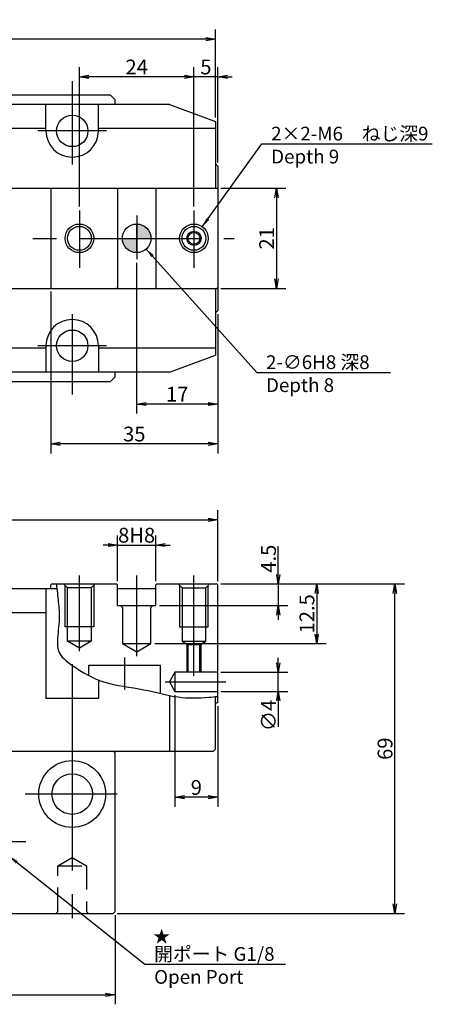
# Model space of a CAD drawing. Extents: x 29 to 582, y 12 to 392.
# Drawn here: x 443 to 529, y 186 to 392 of the extents above; entities that cross this region are included whole.
import ezdxf

# ---------------------------------------------------------------- set-up
doc = ezdxf.new("R2010")
doc.units = 0
doc.header["$LTSCALE"] = 20
doc.linetypes.add('CENTER', pattern=[2, 1.25, -0.25, 0.25, -0.25])
doc.linetypes.add('HIDDEN', pattern=[0.375, 0.25, -0.125])
doc.layers.get('0').update_dxf_attribs({"linetype": 'CONTINUOUS'})
doc.layers.add('MAIN0', color=7, linetype='CONTINUOUS')
doc.styles.add('KNJYOKO', font='TXT', dxfattribs={"bigfont": 'BIGFONT'})
doc.dimstyles.new('MAIN001', dxfattribs={"dimtxt": 3.1, "dimasz": 2, "dimexe": 2, "dimexo": 0.8, "dimtad": 1, "dimdec": 3, "dimtxsty": 'STANDARD', "dimcen": 2.5, "dimaunit": 1, "dimazin": 3, "dimtfac": 0.903226, "dimtmove": 0, "dimatfit": 3, "dimtvp": 0.66129})

# ---------------------------------------------------------------- blocks, each defined once
blk = doc.blocks.new('_OPEN')
at = {"color": 0, "linetype": 'BYBLOCK'}
for p, q in [((-1, 0.166667), (0, 0)), ((0, 0), (-1, -0.166667)), ((0, 0), (-1, 0))]:
    blk.add_line(p, q, dxfattribs=at)
blk = doc.blocks.new('*D10')
at = {"layer": 'MAIN0', "color": 0, "linetype": 'BYBLOCK'}
for p, q in [((484.97, 356.82), (498.65, 356.82)), ((496.65, 354.82), (496.65, 337.82)), ((484.97, 335.82), (498.65, 335.82))]:
    blk.add_line(p, q, dxfattribs=at)
at = {"layer": 'MAIN0', "color": 0, "linetype": 'BYBLOCK', "xscale": 2, "yscale": 2, "zscale": 2}
for p, rotation in [((496.65, 356.82), 90), ((496.65, 335.82), 270)]:
    blk.add_blockref('_OPEN', p, dxfattribs=dict(at, rotation=rotation))
at = {"layer": 'MAIN0', "color": 0, "linetype": 'BYBLOCK', "insert": (494.6, 346.32), "char_height": 3.1, "attachment_point": 5, "rotation": 90}
blk.add_mtext('\\A1;21', dxfattribs=at)
blk = doc.blocks.new('*D11')
at = {"layer": 'MAIN0', "color": 0, "linetype": 'BYBLOCK'}
for p, q in [((467.37, 341.19), (467.37, 309.62)), ((484.37, 330.42), (484.37, 309.62)), ((482.37, 311.62), (469.37, 311.62))]:
    blk.add_line(p, q, dxfattribs=at)
at = {"layer": 'MAIN0', "color": 0, "linetype": 'BYBLOCK', "xscale": 2, "yscale": 2, "zscale": 2}
for p, rotation in [((467.37, 311.62), 180), ((484.37, 311.62), 360)]:
    blk.add_blockref('_OPEN', p, dxfattribs=dict(at, rotation=rotation))
at = {"layer": 'MAIN0', "color": 0, "linetype": 'BYBLOCK', "insert": (475.87, 313.67), "char_height": 3.1, "attachment_point": 5}
blk.add_mtext('\\A1;17', dxfattribs=at)
blk = doc.blocks.new('*D12')
at = {"layer": 'MAIN0', "color": 0, "linetype": 'BYBLOCK'}
for p, q in [((449.37, 335.22), (449.37, 301.28)), ((484.37, 330.42), (484.37, 301.28)), ((482.37, 303.28), (451.37, 303.28))]:
    blk.add_line(p, q, dxfattribs=at)
at = {"layer": 'MAIN0', "color": 0, "linetype": 'BYBLOCK', "xscale": 2, "yscale": 2, "zscale": 2}
for p, rotation in [((449.37, 303.28), 180), ((484.37, 303.28), 360)]:
    blk.add_blockref('_OPEN', p, dxfattribs=dict(at, rotation=rotation))
at = {"layer": 'MAIN0', "color": 0, "linetype": 'BYBLOCK', "insert": (466.87, 305.33), "char_height": 3.1, "attachment_point": 5}
blk.add_mtext('\\A1;35', dxfattribs=at)
blk = doc.blocks.new('*D19')
at = {"layer": 'MAIN0', "color": 0, "linetype": 'BYBLOCK'}
for p, q in [((341.37, 274.53), (341.37, 289.36)), ((484.37, 274.53), (484.37, 289.36)), ((343.37, 287.36), (482.37, 287.36))]:
    blk.add_line(p, q, dxfattribs=at)
at = {"layer": 'MAIN0', "color": 0, "linetype": 'BYBLOCK', "xscale": 2, "yscale": 2, "zscale": 2, "rotation": 180}
blk.add_blockref('_OPEN', (341.37, 287.36), dxfattribs=at)
at = {"layer": 'MAIN0', "color": 0, "linetype": 'BYBLOCK', "xscale": 2, "yscale": 2, "zscale": 2}
blk.add_blockref('_OPEN', (484.37, 287.36), dxfattribs=at)
at = {"layer": 'MAIN0', "color": 0, "linetype": 'BYBLOCK', "insert": (412.87, 289.41), "char_height": 3.1, "attachment_point": 5}
blk.add_mtext('\\A1;MAX 143', dxfattribs=at)
blk = doc.blocks.new('*D20')
at = {"layer": 'MAIN0', "color": 0, "linetype": 'BYBLOCK'}
for p, q in [((484.97, 273.93), (523.45, 273.93)), ((521.45, 206.93), (521.45, 271.93)), ((463.27, 204.93), (523.45, 204.93))]:
    blk.add_line(p, q, dxfattribs=at)
at = {"layer": 'MAIN0', "color": 0, "linetype": 'BYBLOCK', "xscale": 2, "yscale": 2, "zscale": 2}
for p, rotation in [((521.45, 273.93), 90), ((521.45, 204.93), 270)]:
    blk.add_blockref('_OPEN', p, dxfattribs=dict(at, rotation=rotation))
at = {"layer": 'MAIN0', "color": 0, "linetype": 'BYBLOCK', "insert": (519.4, 239.43), "char_height": 3.1, "attachment_point": 5, "rotation": 90}
blk.add_mtext('\\A1;69', dxfattribs=at)
blk = doc.blocks.new('*D23')
at = {"layer": 'MAIN0', "color": 0, "linetype": 'BYBLOCK'}
for p, q in [((362.87, 204.53), (362.87, 185.89)), ((462.87, 204.53), (462.87, 185.89)), ((364.87, 187.89), (460.87, 187.89))]:
    blk.add_line(p, q, dxfattribs=at)
at = {"layer": 'MAIN0', "color": 0, "linetype": 'BYBLOCK', "xscale": 2, "yscale": 2, "zscale": 2, "rotation": 180}
blk.add_blockref('_OPEN', (362.87, 187.89), dxfattribs=at)
at = {"layer": 'MAIN0', "color": 0, "linetype": 'BYBLOCK', "xscale": 2, "yscale": 2, "zscale": 2}
blk.add_blockref('_OPEN', (462.87, 187.89), dxfattribs=at)
at = {"layer": 'MAIN0', "color": 0, "linetype": 'BYBLOCK', "insert": (412.87, 189.94), "char_height": 3.1, "attachment_point": 5}
blk.add_mtext('\\A1;100', dxfattribs=at)
blk = doc.blocks.new('*D25')
at = {"layer": 'MAIN0', "color": 0, "linetype": 'BYBLOCK'}
for p, q in [((341.87, 370.12), (341.87, 390.03)), ((483.87, 371.62), (483.87, 390.03)), ((481.87, 388.03), (343.87, 388.03))]:
    blk.add_line(p, q, dxfattribs=at)
at = {"layer": 'MAIN0', "color": 0, "linetype": 'BYBLOCK', "xscale": 2, "yscale": 2, "zscale": 2}
for p, rotation in [((341.87, 388.03), 180), ((483.87, 388.03), 360)]:
    blk.add_blockref('_OPEN', p, dxfattribs=dict(at, rotation=rotation))
at = {"layer": 'MAIN0', "color": 0, "linetype": 'BYBLOCK', "insert": (412.87, 390.08), "char_height": 3.1, "attachment_point": 5}
blk.add_mtext('\\A1;142', dxfattribs=at)
blk = doc.blocks.new('*D26')
at = {"layer": 'MAIN0', "color": 0, "linetype": 'BYBLOCK'}
for p, q in [((497.04, 275.93), (497.04, 281.87)), ((484.97, 273.93), (499.04, 273.93)), ((497.04, 273.93), (497.04, 269.43)), ((472.17, 269.43), (499.04, 269.43)), ((497.04, 267.43), (497.04, 266.43))]:
    blk.add_line(p, q, dxfattribs=at)
at = {"layer": 'MAIN0', "color": 0, "linetype": 'BYBLOCK', "xscale": 2, "yscale": 2, "zscale": 2}
for p, rotation in [((497.04, 273.93), 270), ((497.04, 269.43), 90)]:
    blk.add_blockref('_OPEN', p, dxfattribs=dict(at, rotation=rotation))
at = {"layer": 'MAIN0', "color": 0, "linetype": 'BYBLOCK', "insert": (494.99, 279.22), "char_height": 3.1, "attachment_point": 5, "rotation": 90}
blk.add_mtext('\\A1;4.5', dxfattribs=at)
blk = doc.blocks.new('*D27')
at = {"layer": 'MAIN0', "color": 0, "linetype": 'BYBLOCK'}
for p, q in [((484.97, 273.93), (507.09, 273.93)), ((505.09, 271.93), (505.09, 263.43)), ((471.17, 261.43), (507.09, 261.43))]:
    blk.add_line(p, q, dxfattribs=at)
at = {"layer": 'MAIN0', "color": 0, "linetype": 'BYBLOCK', "xscale": 2, "yscale": 2, "zscale": 2}
for p, rotation in [((505.09, 273.93), 90), ((505.09, 261.43), 270)]:
    blk.add_blockref('_OPEN', p, dxfattribs=dict(at, rotation=rotation))
at = {"layer": 'MAIN0', "color": 0, "linetype": 'BYBLOCK', "insert": (503.04, 267.68), "char_height": 3.1, "attachment_point": 5, "rotation": 90}
blk.add_mtext('\\A1;12.5', dxfattribs=at)
blk = doc.blocks.new('*D28')
at = {"layer": 'MAIN0', "color": 0, "linetype": 'BYBLOCK'}
for p, q in [((463.37, 274.53), (463.37, 284.09)), ((471.37, 274.53), (471.37, 284.09)), ((461.37, 282.09), (460.37, 282.09)), ((463.37, 282.09), (471.37, 282.09)), ((473.37, 282.09), (474.37, 282.09))]:
    blk.add_line(p, q, dxfattribs=at)
at = {"layer": 'MAIN0', "color": 0, "linetype": 'BYBLOCK', "xscale": 2, "yscale": 2, "zscale": 2}
blk.add_blockref('_OPEN', (463.37, 282.09), dxfattribs=at)
at = {"layer": 'MAIN0', "color": 0, "linetype": 'BYBLOCK', "xscale": 2, "yscale": 2, "zscale": 2, "rotation": 180}
blk.add_blockref('_OPEN', (471.37, 282.09), dxfattribs=at)
at = {"layer": 'MAIN0', "color": 0, "linetype": 'BYBLOCK', "insert": (467.37, 284.14), "char_height": 3.1, "attachment_point": 5}
blk.add_mtext('\\A1;8H8', dxfattribs=at)
blk = doc.blocks.new('*D38')
at = {"layer": 'MAIN0', "color": 0, "linetype": 'BYBLOCK'}
for p, q in [((497.04, 257.43), (497.04, 258.43)), ((484.97, 255.43), (499.04, 255.43)), ((497.04, 251.43), (497.04, 255.43)), ((484.97, 251.43), (499.04, 251.43)), ((497.04, 249.43), (497.04, 244.04))]:
    blk.add_line(p, q, dxfattribs=at)
at = {"layer": 'MAIN0', "color": 0, "linetype": 'BYBLOCK', "xscale": 2, "yscale": 2, "zscale": 2}
for p, rotation in [((497.04, 255.43), 270), ((497.04, 251.43), 90)]:
    blk.add_blockref('_OPEN', p, dxfattribs=dict(at, rotation=rotation))
at = {"layer": 'MAIN0', "color": 0, "linetype": 'BYBLOCK', "insert": (494.99, 246.39), "char_height": 3.1, "attachment_point": 5, "rotation": 90}
blk.add_mtext('\\A1;∅4', dxfattribs=at)
blk = doc.blocks.new('*D41')
at = {"layer": 'MAIN0', "color": 0, "linetype": 'BYBLOCK'}
for p, q in [((475.37, 250.63), (475.37, 227.26)), ((484.37, 248.33), (484.37, 227.26)), ((482.37, 229.26), (477.37, 229.26))]:
    blk.add_line(p, q, dxfattribs=at)
at = {"layer": 'MAIN0', "color": 0, "linetype": 'BYBLOCK', "xscale": 2, "yscale": 2, "zscale": 2}
for p, rotation in [((475.37, 229.26), 180), ((484.37, 229.26), 360)]:
    blk.add_blockref('_OPEN', p, dxfattribs=dict(at, rotation=rotation))
at = {"layer": 'MAIN0', "color": 0, "linetype": 'BYBLOCK', "insert": (479.87, 231.31), "char_height": 3.1, "attachment_point": 5}
blk.add_mtext('\\A1;9', dxfattribs=at)
blk = doc.blocks.new('*D42')
at = {"layer": 'MAIN0', "color": 0, "linetype": 'BYBLOCK'}
for p, q in [((479.37, 352.97), (479.37, 382.16)), ((484.37, 362.22), (484.37, 382.16)), ((477.37, 380.16), (476.37, 380.16)), ((484.37, 380.16), (479.37, 380.16)), ((486.37, 380.16), (487.37, 380.16))]:
    blk.add_line(p, q, dxfattribs=at)
at = {"layer": 'MAIN0', "color": 0, "linetype": 'BYBLOCK', "xscale": 2, "yscale": 2, "zscale": 2}
for p, rotation in [((479.37, 380.16), 360), ((484.37, 380.16), 180)]:
    blk.add_blockref('_OPEN', p, dxfattribs=dict(at, rotation=rotation))
at = {"layer": 'MAIN0', "color": 0, "linetype": 'BYBLOCK', "insert": (481.87, 382.21), "char_height": 3.1, "attachment_point": 5}
blk.add_mtext('\\A1;5', dxfattribs=at)
blk = doc.blocks.new('*D43')
at = {"layer": 'MAIN0', "color": 0, "linetype": 'BYBLOCK'}
for p, q in [((455.37, 352.97), (455.37, 382.16)), ((479.37, 352.97), (479.37, 382.16)), ((477.37, 380.16), (457.37, 380.16))]:
    blk.add_line(p, q, dxfattribs=at)
at = {"layer": 'MAIN0', "color": 0, "linetype": 'BYBLOCK', "xscale": 2, "yscale": 2, "zscale": 2}
for p, rotation in [((455.37, 380.16), 180), ((479.37, 380.16), 360)]:
    blk.add_blockref('_OPEN', p, dxfattribs=dict(at, rotation=rotation))
at = {"layer": 'MAIN0', "color": 0, "linetype": 'BYBLOCK', "insert": (467.37, 382.21), "char_height": 3.1, "attachment_point": 5}
blk.add_mtext('\\A1;24', dxfattribs=at)

msp = doc.modelspace()

# ---------------------------------------------------------------- hatches: boundary and pattern name
at = {"layer": 'MAIN0', "linetype": 'CONTINUOUS'}
h = msp.add_hatch(color=3, dxfattribs=at)
h.paths.add_polyline_path([(467.3737, 346.3202), (467.3737, 349.3202, -0.41421356), (470.3737, 346.3202)])
h.paths.add_polyline_path([(467.3737, 343.3202, -0.41421356), (464.3737, 346.3202), (467.3737, 346.3202)])

# ---------------------------------------------------------------- linework, layer by layer
at = {"layer": 'MAIN0', "color": 3, "linetype": 'CENTER'}
for p, q in [((453.8737, 379.2323), (453.8737, 361.7554)), ((461.0737, 368.8202), (446.6737, 368.8202)), ((455.3737, 352.1677), (455.3737, 340.167)), ((467.3737, 351.0766), (467.3737, 341.9867)), ((479.3737, 352.1677), (479.3737, 340.167)), ((335.6093, 346.3202), (487.7689, 346.3202)), ((453.8737, 330.4591), (453.8737, 313.6179)), ((461.0737, 323.8202), (446.6737, 323.8202)), ((455.3737, 259.8405), (455.3737, 275.6797)), ((467.3737, 258.7799), (467.3737, 275.6797)), ((479.3737, 254.6798), (479.3737, 275.6797)), ((464.8737, 251.8057), (464.8737, 258.5378)), ((453.8737, 257.1281), (453.8737, 238.9307)), ((473.3679, 253.4307), (486.0597, 253.4307)), ((453.8737, 238.9307), (453.8737, 201.8259)), ((463.2701, 229.9307), (443.9984, 229.9307)), ((444.1812, 219.9307), (429.5505, 219.9307))]:
    msp.add_line(p, q, dxfattribs=at)
at = {"layer": 'MAIN0', "color": 3, "linetype": 'CONTINUOUS'}
for p, q in [((461.8737, 376.3202), (363.8737, 376.3202)), ((462.8737, 375.3202), (461.8737, 376.3202)), ((462.8737, 374.3202), (462.8737, 375.3202)), ((474.2575, 374.3202), (351.4898, 374.3202)), ((448.3737, 368.8202), (448.3737, 374.3202)), ((459.3737, 368.8202), (459.3737, 374.3202)), ((474.2575, 374.3202), (483.8737, 370.8202)), ((448.3737, 369.3202), (436.8737, 369.3202)), ((483.8737, 369.3202), (459.3737, 369.3202)), ((483.8737, 370.8202), (483.8737, 356.8202)), ((483.8737, 361.8202), (483.9737, 361.8202)), ((483.9737, 361.8202), (484.3737, 361.4202)), ((484.3737, 361.4202), (484.3737, 331.2202)), ((436.8737, 356.8202), (483.8737, 356.8202)), ((436.8737, 356.8202), (483.8737, 356.8202)), ((449.5737, 356.8202), (449.3737, 356.6202)), ((463.3737, 356.6202), (463.1737, 356.8202)), ((471.5737, 356.8202), (471.3737, 356.6202)), ((483.8737, 356.8202), (484.1737, 356.8202)), ((484.3737, 356.6202), (484.1737, 356.8202)), ((449.3737, 356.6202), (449.3737, 336.0202)), ((463.3737, 356.6202), (463.3737, 336.0202)), ((471.3737, 356.6202), (471.3737, 336.0202)), ((467.3737, 343.3202), (467.3737, 349.3202)), ((464.3737, 346.3202), (470.3737, 346.3202)), ((436.8737, 335.8202), (483.8737, 335.8202)), ((436.8737, 335.8202), (483.8737, 335.8202)), ((449.3737, 336.0202), (449.5737, 335.8202)), ((463.3737, 336.0202), (463.1737, 335.8202)), ((471.3737, 336.0202), (471.5737, 335.8202)), ((483.8737, 335.8202), (483.8737, 321.8202)), ((483.8737, 335.8202), (484.1737, 335.8202)), ((484.3737, 336.0202), (484.1737, 335.8202)), ((483.8737, 330.8202), (483.9737, 330.8202)), ((483.9737, 330.8202), (484.3737, 331.2202)), ((448.3737, 323.8202), (448.3737, 318.3202)), ((459.3737, 323.8202), (459.3737, 318.3202)), ((448.3737, 323.3202), (436.8737, 323.3202)), ((483.8737, 323.3202), (459.3737, 323.3202)), ((474.2575, 318.3202), (483.8737, 321.8202)), ((474.2575, 318.3202), (420.6237, 318.3202)), ((462.8737, 317.3202), (462.8737, 318.3202)), ((432.8737, 316.3202), (461.8737, 316.3202)), ((462.8737, 317.3202), (461.8737, 316.3202)), ((450.6634, 272.9307), (436.8737, 272.9307)), ((448.3737, 272.9307), (448.3737, 249.9307)), ((449.3737, 273.7307), (449.5737, 273.9307)), ((449.3737, 272.9307), (449.3737, 273.7307)), ((449.5737, 273.9307), (463.1737, 273.9307)), ((452.8737, 273.1307), (452.0737, 273.9307)), ((452.3737, 264.9307), (452.3737, 273.6307)), ((457.8737, 273.1307), (452.8737, 273.1307)), ((452.8737, 261.9307), (452.8737, 273.1307)), ((458.6737, 273.9307), (457.8737, 273.1307)), ((457.8737, 273.1307), (457.8737, 261.9307)), ((458.3737, 273.6307), (458.3737, 264.9307)), ((463.1737, 273.9307), (463.3737, 273.7307)), ((463.3737, 269.4307), (463.3737, 273.7307)), ((471.3737, 272.9307), (463.3737, 272.9307)), ((471.3737, 273.7307), (471.5737, 273.9307)), ((471.3737, 269.4307), (471.3737, 273.7307)), ((471.5737, 273.9307), (484.1737, 273.9307)), ((476.0737, 273.9307), (476.8737, 273.1307)), ((476.3737, 273.6307), (476.3737, 264.9307)), ((476.8737, 273.1307), (481.8737, 273.1307)), ((476.8737, 273.1307), (476.8737, 261.9307)), ((481.8737, 273.1307), (482.6737, 273.9307)), ((481.8737, 261.9307), (481.8737, 273.1307)), ((482.3737, 264.9307), (482.3737, 273.6307)), ((484.1737, 273.9307), (484.3737, 273.7307)), ((484.3737, 249.1307), (484.3737, 273.7307)), ((463.3737, 269.4307), (471.3737, 269.4307)), ((463.9737, 269.4307), (464.3737, 269.0307)), ((464.3737, 269.0307), (464.3737, 261.4307)), ((470.3737, 269.0307), (470.7737, 269.4307)), ((470.3737, 261.4307), (470.3737, 269.0307)), ((420.6237, 267.9307), (448.3737, 267.9307)), ((458.3737, 264.9307), (452.3737, 264.9307)), ((476.3737, 264.9307), (482.3737, 264.9307)), ((457.8737, 261.9307), (452.8737, 261.9307)), ((455.3737, 260.4873), (452.8737, 261.9307)), ((457.8737, 261.9307), (455.3737, 260.4873)), ((476.8737, 261.9307), (481.8737, 261.9307)), ((476.8737, 261.9307), (478.1237, 261.209)), ((480.6237, 261.209), (481.8737, 261.9307)), ((464.3737, 261.4307), (470.3737, 261.4307)), ((464.3737, 261.4307), (467.3737, 259.6987)), ((467.3737, 259.6987), (470.3737, 261.4307)), ((477.8737, 261.3534), (477.8737, 255.4307)), ((480.6237, 261.209), (478.1237, 261.209)), ((478.1237, 261.209), (478.1237, 255.4307)), ((480.6237, 255.4307), (480.6237, 261.209)), ((480.8737, 255.4307), (480.8737, 261.3534)), ((457.3737, 254.7266), (457.3737, 256.9307)), ((457.3737, 256.9307), (472.3737, 256.9307)), ((472.3737, 250.9847), (472.3737, 256.9307)), ((459.3737, 253.8121), (459.3737, 249.9307)), ((475.3737, 255.4307), (474.219, 253.4307)), ((484.1737, 255.4307), (475.3737, 255.4307)), ((475.3737, 255.4307), (475.3737, 251.4307)), ((484.3737, 255.6307), (484.1737, 255.4307)), ((474.219, 253.4307), (475.3737, 251.4307)), ((459.3737, 249.9307), (448.3737, 249.9307)), ((474.2575, 250.5635), (474.2575, 238.9307)), ((475.3737, 251.4307), (484.1737, 251.4307)), ((483.8737, 239.3307), (483.8737, 250.3261)), ((484.1737, 251.4307), (484.3737, 251.2307)), ((484.1737, 248.9307), (483.8737, 248.9307)), ((484.3737, 249.1307), (484.1737, 248.9307)), ((483.4737, 238.9307), (483.8737, 239.3307)), ((430.8737, 238.9307), (483.4737, 238.9307)), ((430.8737, 238.9307), (462.4737, 238.9307)), ((462.8737, 238.5307), (462.4737, 238.9307)), ((462.8737, 205.3307), (462.8737, 238.5307)), ((363.2737, 204.9307), (462.4737, 204.9307)), ((462.4737, 204.9307), (462.8737, 205.3307))]:
    msp.add_line(p, q, dxfattribs=at)
at = {"layer": 'MAIN0', "color": 3, "linetype": 'HIDDEN'}
for p, q in [((450.8737, 214.9307), (453.8737, 216.6628)), ((453.8737, 216.6628), (456.8737, 214.9307)), ((450.8737, 205.3307), (450.8737, 214.9307)), ((450.8737, 214.9307), (456.8737, 214.9307)), ((456.8737, 214.9307), (456.8737, 205.3307)), ((450.4737, 204.9307), (450.8737, 205.3307)), ((456.8737, 205.3307), (457.2737, 204.9307))]:
    msp.add_line(p, q, dxfattribs=at)
at = {"layer": 'MAIN0', "color": 3, "linetype": 'CONTINUOUS'}
for centre, radius in [((453.8737, 368.8202), 3.3), ((455.3737, 346.3202), 3), ((455.3737, 346.3202), 2.5), ((467.3737, 346.3202), 3), ((479.3737, 346.3202), 3), ((479.3737, 346.3202), 2.5), ((479.3737, 346.3202), 1.5), ((479.3737, 346.3202), 1.25), ((453.8737, 323.8202), 3.3), ((453.8737, 229.9307), 7), ((453.8737, 229.9307), 4.25)]:
    msp.add_circle(centre, radius, dxfattribs=at)
for centre, start, end in [((453.8737, 368.8202), 180, 360), ((453.8737, 323.8202), 0, 180)]:
    msp.add_arc(centre, 5.5, start, end, dxfattribs=at)
msp.add_open_spline([(450.55, 273.9307), (450.6936, 272.6689), (450.9699, 270.2423), (451.2957, 266.2473), (450.7039, 262.916), (450.849, 259.1308), (454.8219, 256.069), (460.6022, 252.758), (468.5639, 252.1608), (475.7094, 249.9313), (480.9935, 250.0368), (483.7523, 250.3137), (484.3737, 250.3761)], degree=3, knots=[0, 0, 0, 0, 3.81623991, 7.33883011, 11.92599616, 14.04990329, 18.22670714, 25.66597014, 34.26778475, 41.58209492, 48.03238815, 49.90739471, 49.90739471, 49.90739471, 49.90739471], dxfattribs=at)

# ---------------------------------------------------------------- texts
at = {"layer": 'MAIN0', "color": 3, "linetype": 'CONTINUOUS', "char_height": 3.1, "attachment_point": 1, "style": 'KNJYOKO'}
for s, insert in [('{\\H0.93x;{2×2-M6\u3000ねじ深9\\PDepth 9}}', (495.5439, 369.6946)), ('{\\H0.93x;{2-∅6H8 深8\\PDepth 8}}', (494.4676, 321.8246)), ('{\\H0.84x;{★}}', (470.8258, 201.4222)), ('{\\H0.93x;{開ポート G1/8\\POpen Port}}', (471.0294, 197.8766))]:
    msp.add_mtext(s, dxfattribs=dict(at, insert=insert))

# ---------------------------------------------------------------- dimensions: what is measured, and where the dimension line sits
at = {"layer": 'MAIN0', "color": 3, "linetype": 'CONTINUOUS'}
for base, p1, p2, picture, middle in [((483.8737, 388.0295), (341.8737, 369.3202), (483.8737, 370.8202), '*D25', (412.8737, 388.5295)), ((479.3737, 380.1555), (455.3737, 352.1677), (479.3737, 352.1677), '*D43', (467.3737, 380.6555)), ((484.3737, 380.1555), (479.3737, 352.1677), (484.3737, 361.4202), '*D42', (481.8737, 380.6555)), ((484.3737, 311.6166), (467.3737, 341.9867), (484.3737, 331.2202), '*D11', (475.8737, 312.1166)), ((484.3737, 303.2792), (449.3737, 336.0202), (484.3737, 331.2202), '*D12', (466.8737, 303.7792)), ((484.3737, 229.2621), (475.3737, 251.4307), (484.3737, 249.1307), '*D41', (479.8737, 229.7621)), ((362.8737, 187.894), (462.8737, 205.3307), (362.8737, 205.3307), '*D23', (412.8737, 188.394))]:
    dim = msp.add_linear_dim(base=base, p1=p1, p2=p2, dimstyle='MAIN001', override={"dimasz": 2, "dimblk1": 'OPEN', "dimblk2": 'OPEN', "dimsah": 1}, dxfattribs=at)
    dim.commit()
    dim.dimension.update_dxf_attribs({"geometry": picture, "text_midpoint": middle})
for base, p1, p2, picture, middle in [((496.6517, 356.8202), (484.1737, 335.8202), (484.1737, 356.8202), '*D10', (496.1517, 346.3202)), ((521.4478, 204.9307), (484.1737, 273.9307), (462.4737, 204.9307), '*D20', (520.9478, 239.4307)), ((505.0902, 273.9307), (470.3737, 261.4307), (484.1737, 273.9307), '*D27', (504.5902, 267.6807))]:
    dim = msp.add_linear_dim(base=base, p1=p1, p2=p2, angle=90, dimstyle='MAIN001', override={"dimasz": 2, "dimblk1": 'OPEN', "dimblk2": 'OPEN', "dimsah": 1}, dxfattribs=at)
    dim.commit()
    dim.dimension.update_dxf_attribs({"geometry": picture, "text_midpoint": middle})
for base, p1, p2, text, picture, middle in [((341.3737, 287.3571), (484.3737, 273.7307), (341.3737, 273.7307), '\\A1;MAX 143', '*D19', (412.8737, 287.8571)), ((463.3737, 282.0857), (471.3737, 273.7307), (463.3737, 273.7307), '\\A1;8H8', '*D28', (467.3737, 282.5857))]:
    dim = msp.add_linear_dim(base=base, p1=p1, p2=p2, text=text, dimstyle='MAIN001', override={"dimasz": 2, "dimblk1": 'OPEN', "dimblk2": 'OPEN', "dimsah": 1}, dxfattribs=at)
    dim.commit()
    dim.dimension.update_dxf_attribs({"geometry": picture, "text_midpoint": middle})
dim = msp.add_linear_dim(base=(497.0408, 273.9307), p1=(471.3737, 269.4307), p2=(484.1737, 273.9307), angle=90, dimstyle='MAIN001', override={"dimasz": 2, "dimblk1": 'OPEN', "dimblk2": 'OPEN', "dimsah": 1}, dxfattribs=at)
dim.commit()
dim.dimension.update_dxf_attribs({"geometry": '*D26', "text_midpoint": (496.5408, 279.2206), "dimtype": 160})
dim = msp.add_linear_dim(base=(497.0408, 251.4307), p1=(484.1737, 255.4307), p2=(484.1737, 251.4307), angle=90, text='\\A1;∅4', dimstyle='MAIN001', override={"dimasz": 2, "dimblk1": 'OPEN', "dimblk2": 'OPEN', "dimsah": 1}, dxfattribs=at)
dim.commit()
dim.dimension.update_dxf_attribs({"geometry": '*D38', "text_midpoint": (496.5408, 246.3889), "dimtype": 160})

# ---------------------------------------------------------------- leaders
at = {"layer": 'MAIN0', "color": 3, "linetype": 'CONTINUOUS', "annotation_type": 0, "has_hookline": 1, "hookline_direction": 0}
for points, text_width in [([(481.1271, 348.7544), (493.6179, 366.0946), (495.5429, 366.0946)], 33.761), ([(469.3754, 344.0857), (492.5416, 318.2246), (494.4666, 318.2246)], 26.111), ([(440.6793, 216.9015), (469.1034, 194.2766), (471.0284, 194.2766)], 27.491)]:
    msp.add_leader(points, dimstyle='MAIN001', override={"dimgap": 0, "dimtad": 1}, dxfattribs=dict(at, text_width=text_width))

doc.saveas('drawing.dxf')
